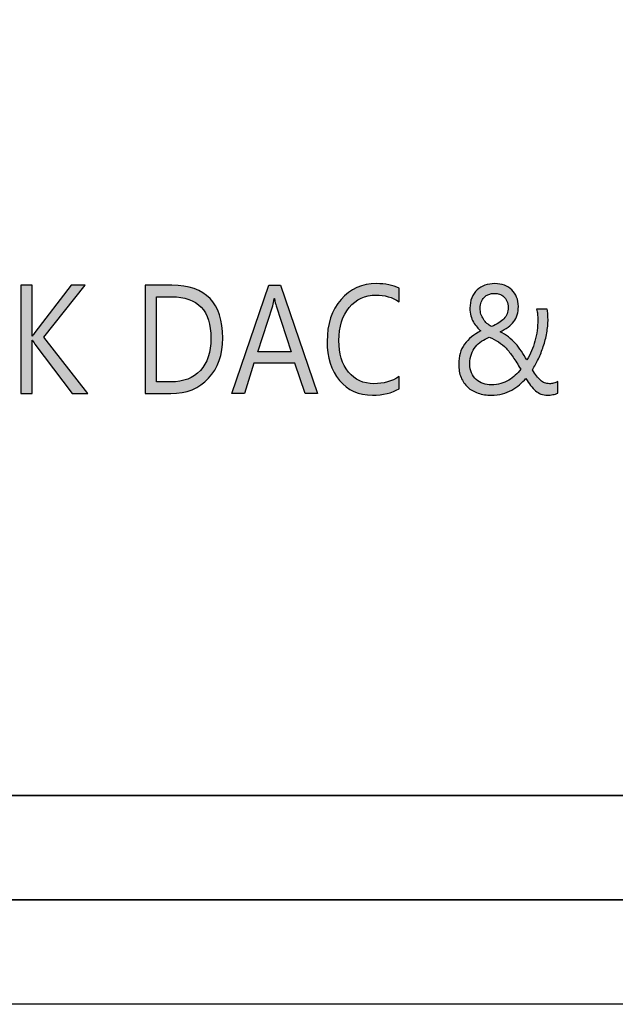
# Model space of a CAD drawing. Extents: x -38 to 248, y 49 to 248.
# Drawn here: x 34 to 40, y 82 to 93 of the extents above; entities that cross this region are included whole.
import ezdxf

# ---------------------------------------------------------------- set-up
doc = ezdxf.new("R2010")
doc.units = 0
doc.header["$MEASUREMENT"] = 0
doc.layers.add('外形図', color=94, linetype='Continuous')

# ---------------------------------------------------------------- blocks, each defined once
blk = doc.blocks.new('AI9-BLK57')
at = {"layer": '外形図'}
h = blk.add_hatch(color=7, dxfattribs=at)
edge = h.paths.add_edge_path()
edge.add_spline(control_points=[(-6.02, -0.558), (-6.02, -0.558), (-6.183, -0.558), (-6.183, -0.558), (-6.183, -0.558), (-6.568, -0.046), (-6.568, -0.046), (-6.583, -0.026), (-6.592, -0.013), (-6.595, -0.007), (-6.595, -0.007), (-6.597, -0.007), (-6.597, -0.007), (-6.597, -0.007), (-6.597, -0.558), (-6.597, -0.558), (-6.597, -0.558), (-6.714, -0.558), (-6.714, -0.558), (-6.714, -0.558), (-6.714, 0.562), (-6.714, 0.562), (-6.714, 0.562), (-6.597, 0.562), (-6.597, 0.562), (-6.597, 0.562), (-6.597, 0.036), (-6.597, 0.036), (-6.597, 0.036), (-6.595, 0.036), (-6.595, 0.036), (-6.588, 0.047), (-6.58, 0.06), (-6.568, 0.074), (-6.568, 0.074), (-6.195, 0.562), (-6.195, 0.562), (-6.195, 0.562), (-6.05, 0.562), (-6.05, 0.562), (-6.05, 0.562), (-6.478, 0.024), (-6.478, 0.024), (-6.478, 0.024), (-6.02, -0.558), (-6.02, -0.558)], knot_values=[0, 0, 0, 0, 1, 1, 1, 2, 2, 2, 3, 3, 3, 4, 4, 4, 5, 5, 5, 6, 6, 6, 7, 7, 7, 8, 8, 8, 9, 9, 9, 10, 10, 10, 11, 11, 11, 12, 12, 12, 13, 13, 13, 14, 14, 14, 15, 15, 15, 15], degree=3, periodic=0)
h = blk.add_hatch(color=7, dxfattribs=at)
edge = h.paths.add_edge_path(flags=16)
edge.add_spline(control_points=[(-5.309, 0.443), (-5.309, 0.443), (-5.309, -0.438), (-5.309, -0.438), (-5.309, -0.438), (-5.161, -0.438), (-5.161, -0.438), (-5.03, -0.438), (-4.929, -0.399), (-4.856, -0.321), (-4.784, -0.242), (-4.747, -0.131), (-4.747, 0.013), (-4.747, 0.3), (-4.883, 0.443), (-5.154, 0.443), (-5.154, 0.443), (-5.309, 0.443), (-5.309, 0.443)], knot_values=[0, 0, 0, 0, 1, 1, 1, 2, 2, 2, 3, 3, 3, 4, 4, 4, 5, 5, 5, 6, 6, 6, 6], degree=3, periodic=0)
edge = h.paths.add_edge_path()
edge.add_spline(control_points=[(-5.426, -0.558), (-5.426, -0.558), (-5.426, 0.562), (-5.426, 0.562), (-5.426, 0.562), (-5.151, 0.562), (-5.151, 0.562), (-4.8, 0.562), (-4.625, 0.38), (-4.625, 0.016), (-4.625, -0.157), (-4.674, -0.296), (-4.771, -0.4), (-4.868, -0.506), (-4.999, -0.558), (-5.162, -0.558), (-5.162, -0.558), (-5.426, -0.558), (-5.426, -0.558)], knot_values=[0, 0, 0, 0, 1, 1, 1, 2, 2, 2, 3, 3, 3, 4, 4, 4, 5, 5, 5, 6, 6, 6, 6], degree=3, periodic=0)
h = blk.add_hatch(color=7, dxfattribs=at)
edge = h.paths.add_edge_path(flags=16)
edge.add_spline(control_points=[(-3.916, -0.126), (-3.916, -0.126), (-4.072, 0.35), (-4.072, 0.35), (-4.078, 0.366), (-4.083, 0.391), (-4.088, 0.425), (-4.088, 0.425), (-4.091, 0.425), (-4.091, 0.425), (-4.096, 0.393), (-4.101, 0.368), (-4.107, 0.35), (-4.107, 0.35), (-4.262, -0.126), (-4.262, -0.126), (-4.262, -0.126), (-3.916, -0.126), (-3.916, -0.126)], knot_values=[0, 0, 0, 0, 1, 1, 1, 2, 2, 2, 3, 3, 3, 4, 4, 4, 5, 5, 5, 6, 6, 6, 6], degree=3, periodic=0)
edge = h.paths.add_edge_path()
edge.add_spline(control_points=[(-3.643, -0.558), (-3.643, -0.558), (-3.772, -0.558), (-3.772, -0.558), (-3.772, -0.558), (-3.878, -0.245), (-3.878, -0.245), (-3.878, -0.245), (-4.301, -0.245), (-4.301, -0.245), (-4.301, -0.245), (-4.4, -0.558), (-4.4, -0.558), (-4.4, -0.558), (-4.531, -0.558), (-4.531, -0.558), (-4.531, -0.558), (-4.148, 0.562), (-4.148, 0.562), (-4.148, 0.562), (-4.027, 0.562), (-4.027, 0.562), (-4.027, 0.562), (-3.643, -0.558), (-3.643, -0.558)], knot_values=[0, 0, 0, 0, 1, 1, 1, 2, 2, 2, 3, 3, 3, 4, 4, 4, 5, 5, 5, 6, 6, 6, 7, 7, 7, 8, 8, 8, 8], degree=3, periodic=0)
h = blk.add_hatch(color=7, dxfattribs=at)
edge = h.paths.add_edge_path()
edge.add_spline(control_points=[(-2.799, -0.509), (-2.873, -0.554), (-2.965, -0.576), (-3.075, -0.576), (-3.217, -0.576), (-3.33, -0.525), (-3.416, -0.422), (-3.501, -0.32), (-3.544, -0.186), (-3.544, -0.019), (-3.544, 0.16), (-3.496, 0.305), (-3.4, 0.415), (-3.304, 0.525), (-3.182, 0.579), (-3.034, 0.579), (-2.94, 0.579), (-2.861, 0.564), (-2.799, 0.532), (-2.799, 0.532), (-2.799, 0.392), (-2.799, 0.392), (-2.87, 0.438), (-2.95, 0.461), (-3.036, 0.461), (-3.151, 0.461), (-3.244, 0.418), (-3.315, 0.332), (-3.386, 0.246), (-3.422, 0.132), (-3.422, -0.011), (-3.422, -0.147), (-3.389, -0.255), (-3.322, -0.336), (-3.255, -0.416), (-3.168, -0.457), (-3.06, -0.457), (-2.96, -0.457), (-2.873, -0.432), (-2.799, -0.383), (-2.799, -0.383), (-2.799, -0.509), (-2.799, -0.509)], knot_values=[0, 0, 0, 0, 1, 1, 1, 2, 2, 2, 3, 3, 3, 4, 4, 4, 5, 5, 5, 6, 6, 6, 7, 7, 7, 8, 8, 8, 9, 9, 9, 10, 10, 10, 11, 11, 11, 12, 12, 12, 13, 13, 13, 14, 14, 14, 14], degree=3, periodic=0)
h = blk.add_hatch(color=7, dxfattribs=at)
edge = h.paths.add_edge_path(flags=16)
edge.add_spline(control_points=[(-1.67, 0.332), (-1.67, 0.358), (-1.674, 0.38), (-1.683, 0.398), (-1.692, 0.417), (-1.703, 0.432), (-1.716, 0.444), (-1.729, 0.456), (-1.744, 0.465), (-1.76, 0.471), (-1.777, 0.476), (-1.793, 0.478), (-1.809, 0.478), (-1.854, 0.478), (-1.891, 0.465), (-1.919, 0.437), (-1.946, 0.409), (-1.96, 0.372), (-1.96, 0.324), (-1.96, 0.302), (-1.957, 0.282), (-1.951, 0.263), (-1.945, 0.245), (-1.937, 0.227), (-1.926, 0.211), (-1.916, 0.194), (-1.903, 0.18), (-1.889, 0.167), (-1.875, 0.155), (-1.86, 0.145), (-1.844, 0.135), (-1.786, 0.158), (-1.742, 0.185), (-1.713, 0.215), (-1.684, 0.246), (-1.67, 0.285), (-1.67, 0.332)], knot_values=[0, 0, 0, 0, 1, 1, 1, 2, 2, 2, 3, 3, 3, 4, 4, 4, 5, 5, 5, 6, 6, 6, 7, 7, 7, 8, 8, 8, 9, 9, 9, 10, 10, 10, 11, 11, 11, 12, 12, 12, 12], degree=3, periodic=0)
edge = h.paths.add_edge_path(flags=16)
edge.add_spline(control_points=[(-1.843, -0.468), (-1.808, -0.468), (-1.775, -0.464), (-1.746, -0.455), (-1.716, -0.447), (-1.689, -0.435), (-1.664, -0.42), (-1.638, -0.405), (-1.616, -0.388), (-1.596, -0.369), (-1.575, -0.35), (-1.557, -0.33), (-1.54, -0.308), (-1.569, -0.259), (-1.595, -0.217), (-1.619, -0.181), (-1.643, -0.147), (-1.667, -0.116), (-1.691, -0.09), (-1.715, -0.065), (-1.741, -0.043), (-1.769, -0.025), (-1.797, -0.007), (-1.829, 0.011), (-1.865, 0.026), (-1.894, 0.012), (-1.921, -0.002), (-1.945, -0.018), (-1.97, -0.034), (-1.991, -0.053), (-2.008, -0.074), (-2.026, -0.096), (-2.04, -0.121), (-2.05, -0.15), (-2.061, -0.179), (-2.066, -0.213), (-2.066, -0.252), (-2.066, -0.287), (-2.06, -0.318), (-2.048, -0.346), (-2.037, -0.373), (-2.021, -0.396), (-2.001, -0.414), (-1.98, -0.432), (-1.957, -0.446), (-1.93, -0.455), (-1.903, -0.464), (-1.874, -0.468), (-1.843, -0.468)], knot_values=[0, 0, 0, 0, 1, 1, 1, 2, 2, 2, 3, 3, 3, 4, 4, 4, 5, 5, 5, 6, 6, 6, 7, 7, 7, 8, 8, 8, 9, 9, 9, 10, 10, 10, 11, 11, 11, 12, 12, 12, 13, 13, 13, 14, 14, 14, 15, 15, 15, 16, 16, 16, 16], degree=3, periodic=0)
edge = h.paths.add_edge_path()
edge.add_spline(control_points=[(-1.261, -0.576), (-1.288, -0.576), (-1.311, -0.572), (-1.331, -0.564), (-1.351, -0.556), (-1.37, -0.544), (-1.387, -0.529), (-1.404, -0.515), (-1.421, -0.497), (-1.437, -0.475), (-1.453, -0.454), (-1.47, -0.429), (-1.487, -0.403), (-1.506, -0.425), (-1.527, -0.447), (-1.552, -0.467), (-1.576, -0.488), (-1.603, -0.507), (-1.633, -0.523), (-1.662, -0.539), (-1.694, -0.552), (-1.73, -0.561), (-1.765, -0.571), (-1.803, -0.576), (-1.844, -0.576), (-1.894, -0.576), (-1.94, -0.569), (-1.982, -0.554), (-2.023, -0.54), (-2.059, -0.52), (-2.088, -0.493), (-2.118, -0.466), (-2.141, -0.431), (-2.158, -0.392), (-2.174, -0.352), (-2.182, -0.305), (-2.182, -0.253), (-2.182, -0.174), (-2.162, -0.106), (-2.122, -0.049), (-2.081, 0.007), (-2.025, 0.053), (-1.951, 0.089), (-1.965, 0.1), (-1.979, 0.114), (-1.992, 0.129), (-2.006, 0.145), (-2.019, 0.162), (-2.03, 0.181), (-2.041, 0.201), (-2.049, 0.223), (-2.056, 0.246), (-2.063, 0.27), (-2.066, 0.296), (-2.066, 0.324), (-2.066, 0.365), (-2.059, 0.401), (-2.046, 0.433), (-2.033, 0.465), (-2.015, 0.492), (-1.992, 0.514), (-1.969, 0.535), (-1.941, 0.552), (-1.91, 0.563), (-1.878, 0.574), (-1.845, 0.579), (-1.808, 0.579), (-1.772, 0.579), (-1.739, 0.574), (-1.709, 0.563), (-1.679, 0.552), (-1.654, 0.536), (-1.632, 0.515), (-1.611, 0.494), (-1.594, 0.469), (-1.582, 0.44), (-1.57, 0.41), (-1.564, 0.378), (-1.564, 0.342), (-1.564, 0.279), (-1.58, 0.227), (-1.611, 0.186), (-1.643, 0.145), (-1.691, 0.109), (-1.754, 0.08), (-1.722, 0.066), (-1.693, 0.049), (-1.667, 0.028), (-1.641, 0.007), (-1.617, -0.015), (-1.595, -0.04), (-1.572, -0.066), (-1.552, -0.093), (-1.533, -0.121), (-1.514, -0.15), (-1.495, -0.18), (-1.476, -0.211), (-1.439, -0.151), (-1.411, -0.087), (-1.392, -0.016), (-1.373, 0.055), (-1.363, 0.129), (-1.363, 0.207), (-1.363, 0.227), (-1.364, 0.245), (-1.366, 0.263), (-1.368, 0.28), (-1.371, 0.297), (-1.375, 0.315), (-1.375, 0.315), (-1.266, 0.315), (-1.266, 0.315), (-1.262, 0.297), (-1.26, 0.281), (-1.26, 0.266), (-1.259, 0.251), (-1.258, 0.232), (-1.257, 0.211), (-1.257, 0.163), (-1.262, 0.116), (-1.27, 0.068), (-1.279, 0.02), (-1.291, -0.026), (-1.306, -0.071), (-1.32, -0.116), (-1.338, -0.16), (-1.357, -0.2), (-1.377, -0.241), (-1.398, -0.278), (-1.419, -0.312), (-1.403, -0.337), (-1.388, -0.357), (-1.375, -0.376), (-1.361, -0.394), (-1.348, -0.408), (-1.334, -0.421), (-1.32, -0.433), (-1.306, -0.442), (-1.292, -0.448), (-1.277, -0.454), (-1.26, -0.457), (-1.242, -0.457), (-1.228, -0.457), (-1.214, -0.455), (-1.199, -0.45), (-1.185, -0.446), (-1.17, -0.441), (-1.155, -0.435), (-1.155, -0.435), (-1.155, -0.554), (-1.155, -0.554), (-1.171, -0.561), (-1.189, -0.567), (-1.207, -0.57), (-1.225, -0.573), (-1.244, -0.576), (-1.261, -0.576)], knot_values=[0, 0, 0, 0, 1, 1, 1, 2, 2, 2, 3, 3, 3, 4, 4, 4, 5, 5, 5, 6, 6, 6, 7, 7, 7, 8, 8, 8, 9, 9, 9, 10, 10, 10, 11, 11, 11, 12, 12, 12, 13, 13, 13, 14, 14, 14, 15, 15, 15, 16, 16, 16, 17, 17, 17, 18, 18, 18, 19, 19, 19, 20, 20, 20, 21, 21, 21, 22, 22, 22, 23, 23, 23, 24, 24, 24, 25, 25, 25, 26, 26, 26, 27, 27, 27, 28, 28, 28, 29, 29, 29, 30, 30, 30, 31, 31, 31, 32, 32, 32, 33, 33, 33, 34, 34, 34, 35, 35, 35, 36, 36, 36, 37, 37, 37, 38, 38, 38, 39, 39, 39, 40, 40, 40, 41, 41, 41, 42, 42, 42, 43, 43, 43, 44, 44, 44, 45, 45, 45, 46, 46, 46, 47, 47, 47, 48, 48, 48, 49, 49, 49, 50, 50, 50, 51, 51, 51, 52, 52, 52, 52], degree=3, periodic=0)
at = {"layer": '外形図', "color": 7}
blk.add_lwpolyline([(-3.643, -0.558), (-3.772, -0.558), (-3.878, -0.245), (-4.301, -0.245), (-4.4, -0.558), (-4.531, -0.558), (-4.148, 0.562), (-4.027, 0.562)], close=True, dxfattribs=at)
for points, knots in [([(-6.02, -0.558), (-6.02, -0.558), (-6.183, -0.558), (-6.183, -0.558), (-6.183, -0.558), (-6.568, -0.046), (-6.568, -0.046), (-6.583, -0.026), (-6.592, -0.013), (-6.595, -0.007), (-6.595, -0.007), (-6.597, -0.007), (-6.597, -0.007), (-6.597, -0.007), (-6.597, -0.558), (-6.597, -0.558), (-6.597, -0.558), (-6.714, -0.558), (-6.714, -0.558), (-6.714, -0.558), (-6.714, 0.562), (-6.714, 0.562), (-6.714, 0.562), (-6.597, 0.562), (-6.597, 0.562), (-6.597, 0.562), (-6.597, 0.036), (-6.597, 0.036), (-6.597, 0.036), (-6.595, 0.036), (-6.595, 0.036), (-6.588, 0.047), (-6.58, 0.06), (-6.568, 0.074), (-6.568, 0.074), (-6.195, 0.562), (-6.195, 0.562), (-6.195, 0.562), (-6.05, 0.562), (-6.05, 0.562), (-6.05, 0.562), (-6.478, 0.024), (-6.478, 0.024), (-6.478, 0.024), (-6.02, -0.558), (-6.02, -0.558)], [0, 0, 0, 0, 1, 1, 1, 2, 2, 2, 3, 3, 3, 4, 4, 4, 5, 5, 5, 6, 6, 6, 7, 7, 7, 8, 8, 8, 9, 9, 9, 10, 10, 10, 11, 11, 11, 12, 12, 12, 13, 13, 13, 14, 14, 14, 15, 15, 15, 15]), ([(-5.426, -0.558), (-5.426, -0.558), (-5.426, 0.562), (-5.426, 0.562), (-5.426, 0.562), (-5.151, 0.562), (-5.151, 0.562), (-4.8, 0.562), (-4.625, 0.38), (-4.625, 0.016), (-4.625, -0.157), (-4.674, -0.296), (-4.771, -0.4), (-4.868, -0.506), (-4.999, -0.558), (-5.162, -0.558), (-5.162, -0.558), (-5.426, -0.558), (-5.426, -0.558)], [0, 0, 0, 0, 1, 1, 1, 2, 2, 2, 3, 3, 3, 4, 4, 4, 5, 5, 5, 6, 6, 6, 6]), ([(-2.799, -0.509), (-2.873, -0.554), (-2.965, -0.576), (-3.075, -0.576), (-3.217, -0.576), (-3.33, -0.525), (-3.416, -0.422), (-3.501, -0.32), (-3.544, -0.186), (-3.544, -0.019), (-3.544, 0.16), (-3.496, 0.305), (-3.4, 0.415), (-3.304, 0.525), (-3.182, 0.579), (-3.034, 0.579), (-2.94, 0.579), (-2.861, 0.564), (-2.799, 0.532), (-2.799, 0.532), (-2.799, 0.392), (-2.799, 0.392), (-2.87, 0.438), (-2.95, 0.461), (-3.036, 0.461), (-3.151, 0.461), (-3.244, 0.418), (-3.315, 0.332), (-3.386, 0.246), (-3.422, 0.132), (-3.422, -0.011), (-3.422, -0.147), (-3.389, -0.255), (-3.322, -0.336), (-3.255, -0.416), (-3.168, -0.457), (-3.06, -0.457), (-2.96, -0.457), (-2.873, -0.432), (-2.799, -0.383), (-2.799, -0.383), (-2.799, -0.509), (-2.799, -0.509)], [0, 0, 0, 0, 1, 1, 1, 2, 2, 2, 3, 3, 3, 4, 4, 4, 5, 5, 5, 6, 6, 6, 7, 7, 7, 8, 8, 8, 9, 9, 9, 10, 10, 10, 11, 11, 11, 12, 12, 12, 13, 13, 13, 14, 14, 14, 14]), ([(-1.261, -0.576), (-1.288, -0.576), (-1.311, -0.572), (-1.331, -0.564), (-1.351, -0.556), (-1.37, -0.544), (-1.387, -0.529), (-1.404, -0.515), (-1.421, -0.497), (-1.437, -0.475), (-1.453, -0.454), (-1.47, -0.429), (-1.487, -0.403), (-1.506, -0.425), (-1.527, -0.447), (-1.552, -0.467), (-1.576, -0.488), (-1.603, -0.507), (-1.633, -0.523), (-1.662, -0.539), (-1.694, -0.552), (-1.73, -0.561), (-1.765, -0.571), (-1.803, -0.576), (-1.844, -0.576), (-1.894, -0.576), (-1.94, -0.569), (-1.982, -0.554), (-2.023, -0.54), (-2.059, -0.52), (-2.088, -0.493), (-2.118, -0.466), (-2.141, -0.431), (-2.158, -0.392), (-2.174, -0.352), (-2.182, -0.305), (-2.182, -0.253), (-2.182, -0.174), (-2.162, -0.106), (-2.122, -0.049), (-2.081, 0.007), (-2.025, 0.053), (-1.951, 0.089), (-1.965, 0.1), (-1.979, 0.114), (-1.992, 0.129), (-2.006, 0.145), (-2.019, 0.162), (-2.03, 0.181), (-2.041, 0.201), (-2.049, 0.223), (-2.056, 0.246), (-2.063, 0.27), (-2.066, 0.296), (-2.066, 0.324), (-2.066, 0.365), (-2.059, 0.401), (-2.046, 0.433), (-2.033, 0.465), (-2.015, 0.492), (-1.992, 0.514), (-1.969, 0.535), (-1.941, 0.552), (-1.91, 0.563), (-1.878, 0.574), (-1.845, 0.579), (-1.808, 0.579), (-1.772, 0.579), (-1.739, 0.574), (-1.709, 0.563), (-1.679, 0.552), (-1.654, 0.536), (-1.632, 0.515), (-1.611, 0.494), (-1.594, 0.469), (-1.582, 0.44), (-1.57, 0.41), (-1.564, 0.378), (-1.564, 0.342), (-1.564, 0.279), (-1.58, 0.227), (-1.611, 0.186), (-1.643, 0.145), (-1.691, 0.109), (-1.754, 0.08), (-1.722, 0.066), (-1.693, 0.049), (-1.667, 0.028), (-1.641, 0.007), (-1.617, -0.015), (-1.595, -0.04), (-1.572, -0.066), (-1.552, -0.093), (-1.533, -0.121), (-1.514, -0.15), (-1.495, -0.18), (-1.476, -0.211), (-1.439, -0.151), (-1.411, -0.087), (-1.392, -0.016), (-1.373, 0.055), (-1.363, 0.129), (-1.363, 0.207), (-1.363, 0.227), (-1.364, 0.245), (-1.366, 0.263), (-1.368, 0.28), (-1.371, 0.297), (-1.375, 0.315), (-1.375, 0.315), (-1.266, 0.315), (-1.266, 0.315), (-1.262, 0.297), (-1.26, 0.281), (-1.26, 0.266), (-1.259, 0.251), (-1.258, 0.232), (-1.257, 0.211), (-1.257, 0.163), (-1.262, 0.116), (-1.27, 0.068), (-1.279, 0.02), (-1.291, -0.026), (-1.306, -0.071), (-1.32, -0.116), (-1.338, -0.16), (-1.357, -0.2), (-1.377, -0.241), (-1.398, -0.278), (-1.419, -0.312), (-1.403, -0.337), (-1.388, -0.357), (-1.375, -0.376), (-1.361, -0.394), (-1.348, -0.408), (-1.334, -0.421), (-1.32, -0.433), (-1.306, -0.442), (-1.292, -0.448), (-1.277, -0.454), (-1.26, -0.457), (-1.242, -0.457), (-1.228, -0.457), (-1.214, -0.455), (-1.199, -0.45), (-1.185, -0.446), (-1.17, -0.441), (-1.155, -0.435), (-1.155, -0.435), (-1.155, -0.554), (-1.155, -0.554), (-1.171, -0.561), (-1.189, -0.567), (-1.207, -0.57), (-1.225, -0.573), (-1.244, -0.576), (-1.261, -0.576)], [0, 0, 0, 0, 1, 1, 1, 2, 2, 2, 3, 3, 3, 4, 4, 4, 5, 5, 5, 6, 6, 6, 7, 7, 7, 8, 8, 8, 9, 9, 9, 10, 10, 10, 11, 11, 11, 12, 12, 12, 13, 13, 13, 14, 14, 14, 15, 15, 15, 16, 16, 16, 17, 17, 17, 18, 18, 18, 19, 19, 19, 20, 20, 20, 21, 21, 21, 22, 22, 22, 23, 23, 23, 24, 24, 24, 25, 25, 25, 26, 26, 26, 27, 27, 27, 28, 28, 28, 29, 29, 29, 30, 30, 30, 31, 31, 31, 32, 32, 32, 33, 33, 33, 34, 34, 34, 35, 35, 35, 36, 36, 36, 37, 37, 37, 38, 38, 38, 39, 39, 39, 40, 40, 40, 41, 41, 41, 42, 42, 42, 43, 43, 43, 44, 44, 44, 45, 45, 45, 46, 46, 46, 47, 47, 47, 48, 48, 48, 49, 49, 49, 50, 50, 50, 51, 51, 51, 52, 52, 52, 52]), ([(-5.309, 0.443), (-5.309, 0.443), (-5.309, -0.438), (-5.309, -0.438), (-5.309, -0.438), (-5.161, -0.438), (-5.161, -0.438), (-5.03, -0.438), (-4.929, -0.399), (-4.856, -0.321), (-4.784, -0.242), (-4.747, -0.131), (-4.747, 0.013), (-4.747, 0.3), (-4.883, 0.443), (-5.154, 0.443), (-5.154, 0.443), (-5.309, 0.443), (-5.309, 0.443)], [0, 0, 0, 0, 1, 1, 1, 2, 2, 2, 3, 3, 3, 4, 4, 4, 5, 5, 5, 6, 6, 6, 6]), ([(-3.916, -0.126), (-3.916, -0.126), (-4.072, 0.35), (-4.072, 0.35), (-4.078, 0.366), (-4.083, 0.391), (-4.088, 0.425), (-4.088, 0.425), (-4.091, 0.425), (-4.091, 0.425), (-4.096, 0.393), (-4.101, 0.368), (-4.107, 0.35), (-4.107, 0.35), (-4.262, -0.126), (-4.262, -0.126), (-4.262, -0.126), (-3.916, -0.126), (-3.916, -0.126)], [0, 0, 0, 0, 1, 1, 1, 2, 2, 2, 3, 3, 3, 4, 4, 4, 5, 5, 5, 6, 6, 6, 6]), ([(-1.67, 0.332), (-1.67, 0.358), (-1.674, 0.38), (-1.683, 0.398), (-1.692, 0.417), (-1.703, 0.432), (-1.716, 0.444), (-1.729, 0.456), (-1.744, 0.465), (-1.76, 0.471), (-1.777, 0.476), (-1.793, 0.478), (-1.809, 0.478), (-1.854, 0.478), (-1.891, 0.465), (-1.919, 0.437), (-1.946, 0.409), (-1.96, 0.372), (-1.96, 0.324), (-1.96, 0.302), (-1.957, 0.282), (-1.951, 0.263), (-1.945, 0.245), (-1.937, 0.227), (-1.926, 0.211), (-1.916, 0.194), (-1.903, 0.18), (-1.889, 0.167), (-1.875, 0.155), (-1.86, 0.145), (-1.844, 0.135), (-1.786, 0.158), (-1.742, 0.185), (-1.713, 0.215), (-1.684, 0.246), (-1.67, 0.285), (-1.67, 0.332)], [0, 0, 0, 0, 1, 1, 1, 2, 2, 2, 3, 3, 3, 4, 4, 4, 5, 5, 5, 6, 6, 6, 7, 7, 7, 8, 8, 8, 9, 9, 9, 10, 10, 10, 11, 11, 11, 12, 12, 12, 12]), ([(-1.843, -0.468), (-1.808, -0.468), (-1.775, -0.464), (-1.746, -0.455), (-1.716, -0.447), (-1.689, -0.435), (-1.664, -0.42), (-1.638, -0.405), (-1.616, -0.388), (-1.596, -0.369), (-1.575, -0.35), (-1.557, -0.33), (-1.54, -0.308), (-1.569, -0.259), (-1.595, -0.217), (-1.619, -0.181), (-1.643, -0.147), (-1.667, -0.116), (-1.691, -0.09), (-1.715, -0.065), (-1.741, -0.043), (-1.769, -0.025), (-1.797, -0.007), (-1.829, 0.011), (-1.865, 0.026), (-1.894, 0.012), (-1.921, -0.002), (-1.945, -0.018), (-1.97, -0.034), (-1.991, -0.053), (-2.008, -0.074), (-2.026, -0.096), (-2.04, -0.121), (-2.05, -0.15), (-2.061, -0.179), (-2.066, -0.213), (-2.066, -0.252), (-2.066, -0.287), (-2.06, -0.318), (-2.048, -0.346), (-2.037, -0.373), (-2.021, -0.396), (-2.001, -0.414), (-1.98, -0.432), (-1.957, -0.446), (-1.93, -0.455), (-1.903, -0.464), (-1.874, -0.468), (-1.843, -0.468)], [0, 0, 0, 0, 1, 1, 1, 2, 2, 2, 3, 3, 3, 4, 4, 4, 5, 5, 5, 6, 6, 6, 7, 7, 7, 8, 8, 8, 9, 9, 9, 10, 10, 10, 11, 11, 11, 12, 12, 12, 13, 13, 13, 14, 14, 14, 15, 15, 15, 16, 16, 16, 16])]:
    blk.add_open_spline(points, degree=3, knots=knots, dxfattribs=at)

msp = doc.modelspace()

# ---------------------------------------------------------------- linework, layer by layer
at = {"layer": '外形図', "color": 7}
for points in [[(59.119, 84.536), (-6.805, 84.536), (-6.805, 175.857), (59.119, 175.857)], [(59.119, 83.455), (-6.805, 83.455), (-6.805, 84.536), (59.119, 84.536)], [(59.119, 82.374), (-6.805, 82.374), (-6.805, 83.455), (59.119, 83.455)]]:
    msp.add_lwpolyline(points, close=True, dxfattribs=at)

# ---------------------------------------------------------------- block references
msp.add_blockref('AI9-BLK57', (40.407, 89.255), dxfattribs=at)

doc.saveas('drawing.dxf')
